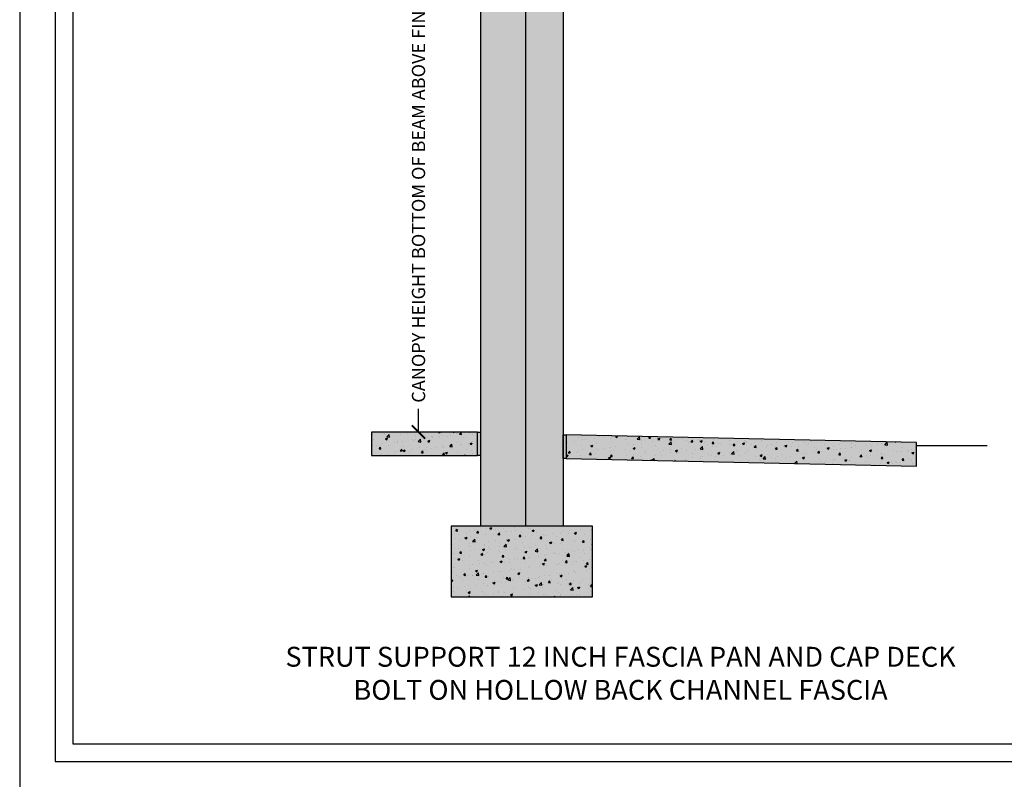
# Model space of a CAD drawing. Units: inches. Extents: x 2328 to 3490, y -10164 to -8580.
# Drawn here: x 2328 to 2495, y -9897 to -9768 of the extents above; entities that cross this region are included whole.
import ezdxf

# ---------------------------------------------------------------- set-up
doc = ezdxf.new("R2010")
doc.units = ezdxf.units.IN
doc.header["$LTSCALE"] = 12
doc.header["$MEASUREMENT"] = 0
for name, color, linetype in [('CANOPY7', 7, 'Continuous'), ('DIM3', 3, 'Continuous'), ('EXISTING250', 250, 'Continuous'), ('EXISTING252', 252, 'Continuous'), ('EXISTING254', 254, 'Continuous'), ('TEXT7', 7, 'Continuous'), ('TITLE7', 7, 'Continuous')]:
    doc.layers.add(name, color=color, linetype=linetype)
doc.layers.add('NOPLOT30', color=30, linetype='Continuous', plot=False)
doc.styles.add('TVM', font='trebuc.ttf')
doc.dimstyles.new('TVM', dxfattribs={"dimscale": 96, "dimtxt": 0.09375, "dimasz": 0.09375, "dimexe": 0.09375, "dimexo": 0.09375, "dimgap": 0.015625, "dimtad": 0, "dimdec": 3, "dimzin": 3, "dimdsep": 46, "dimlunit": 4, "dimtxsty": 'TVM', "dimblk": 'ARCHTICK', "dimcen": 0, "dimclrd": 256, "dimclre": 256, "dimclrt": 256, "dimadec": 1, "dimazin": 0, "dimtfac": 1, "dimtdec": 3, "dimtofl": 0, "dimtmove": 0, "dimatfit": 3, "dimfxl": 1, "dimtfill": 1, "dimfrac": 1, "dimtolj": 1, "dimtzin": 0, "dimlwd": -1, "dimlwe": -1, "dimarcsym": 0})

# ---------------------------------------------------------------- blocks, each defined once
blk = doc.blocks.new('*U6')
at = {"layer": 'NOPLOT30'}
for points in [[(8.5, -11), (8.5, 0), (0, 0), (0, -11)], [(8.25, -10.75), (8.25, -0.25), (0.25, -0.25), (0.25, -10.75)]]:
    blk.add_lwpolyline(points, close=True, dxfattribs=at)
at = {"layer": 'TITLE7'}
blk.add_lwpolyline([(8.125, -10.625), (8.125, -0.375), (0.375, -0.375), (0.375, -10.625)], close=True, dxfattribs=at)
blk = doc.blocks.new('_ArchTick')
at = {"color": 0, "linetype": 'ByBlock', "const_width": 0.15}
blk.add_lwpolyline([(-0.5, -0.5), (0.5, 0.5)], dxfattribs=at)
blk = doc.blocks.new('*D10')
at = {"layer": 'Defpoints', "color": 0, "transparency": 16777216}
for p in [(1787.92, -11862.76), (1812.46, -11862.76), (1788.3, -11958.76)]:
    blk.add_point(p, dxfattribs=at)
at = {"layer": 'DIM3', "transparency": 16777216}
for p, q in [((1810.21, -11862.76), (1785.67, -11862.76)), ((1787.92, -11862.76), (1787.92, -11869.45)), ((1787.92, -11958.76), (1787.92, -11952.06)), ((1786.05, -11958.76), (1785.67, -11958.76))]:
    blk.add_line(p, q, dxfattribs=at)
at = {"layer": 'DIM3', "transparency": 16777216, "xscale": 2.25, "yscale": 2.25, "zscale": 2.25}
for p, rotation in [((1787.92, -11862.76), 90), ((1787.92, -11958.76), 270)]:
    blk.add_blockref('_ArchTick', p, dxfattribs=dict(at, rotation=rotation))
at = {"layer": 'DIM3', "transparency": 16777216, "insert": (1787.92, -11910.76), "char_height": 2.25, "attachment_point": 5, "rotation": 90, "style": 'TVM', "bg_fill": 3, "box_fill_scale": 1.25, "bg_fill_color": 256, "bg_fill_true_color": 13158600, "bg_fill_transparency": 0}
blk.add_mtext('\\A1;CANOPY HEIGHT BOTTOM OF BEAM ABOVE FINISHED FLOOR', dxfattribs=at)

msp = doc.modelspace()

# ---------------------------------------------------------------- hatches: boundary and pattern name
at = {"layer": 'EXISTING252'}
h = msp.add_hatch(dxfattribs=at)
h.set_pattern_fill('AR-CONC', color=256, scale=0.5)
h.set_pattern_definition([(50, (-301.608, -10345.3073), (3.586301, -0.3137607), [0.375, -4.125]), (355, (-301.608, -10345.3073), (-0.6937567, 3.7609607), [0.3, -3.3]), (100.45144, (-301.309, -10345.3335), (2.8925442, 3.4472), [0.318701, -3.5057106]), (46.1842, (-301.608, -10344.3073), (5.336207, -0.8275964), [0.5625, -6.1875]), (96.63564, (-301.163, -10344.3763), (4.67331, 4.870593), [0.478052, -5.258569]), (351.18416, (-301.608, -10344.3073), (4.67331, 4.870593), [0.45, -4.95]), (21, (-301.108, -10344.5573), (2.9845353, -2.0130945), [0.375, -4.125]), (326, (-301.108, -10344.5573), (1.2165767, 3.62575), [0.3, -3.3]), (71.45144, (-300.8592, -10344.725), (4.201112, 1.6126558), [0.318701, -3.5057106]), (37.5, (-301.608, -10345.3073), (0.0607993, 1.66446927), [0, -3.26, 0, -3.35, 0, -3.3125]), (7.5, (-301.608, -10345.3073), (1.3153477, 1.9720586), [0, -1.91, 0, -3.185, 0, -1.2625]), (327.5, (-302.723, -10345.3073), (2.6691122, -0.11277436), [0, -1.25, 0, -3.9, 0, -5.175]), (317.5, (-303.223, -10345.3073), (2.9159308, 0.500525), [0, -1.625, 0, -2.59, 0, -3.675])])
h.paths.add_polyline_path([(2387.9449, -9841.7914), (2405.9449, -9841.7914), (2405.9449, -9837.7914), (2387.9449, -9837.7914)])
h = msp.add_hatch(dxfattribs=at)
h.set_pattern_fill('AR-CONC', color=256, scale=0.5)
h.set_pattern_definition([(50, (968.938, -11397.8773), (3.586301, -0.3137607), [0.375, -4.125]), (355, (968.938, -11397.8773), (-0.6937567, 3.7609607), [0.3, -3.3]), (100.45144, (969.2368, -11397.9034), (2.892544, 3.4472), [0.318701, -3.5057106]), (46.1842, (968.938, -11396.8773), (5.336207, -0.827596), [0.5625, -6.1875]), (96.63564, (969.3826, -11396.946), (4.67331, 4.870593), [0.478052, -5.258569]), (351.18416, (968.938, -11396.8773), (4.67331, 4.870593), [0.45, -4.95]), (21, (969.438, -11397.1273), (2.9845353, -2.0130945), [0.375, -4.125]), (326, (969.438, -11397.1273), (1.2165767, 3.62575), [0.3, -3.3]), (71.45144, (969.6867, -11397.295), (4.201112, 1.612656), [0.318701, -3.5057106]), (37.5, (968.938, -11397.8773), (0.0607993, 1.6644693), [0, -3.26, 0, -3.35, 0, -3.3125]), (7.5, (968.938, -11397.8773), (1.3153477, 1.9720586), [0, -1.91, 0, -3.185, 0, -1.2625]), (327.5, (967.823, -11397.8773), (2.6691122, -0.11277436), [0, -1.25, 0, -3.9, 0, -5.175]), (317.5, (967.323, -11397.8773), (2.9159308, 0.500525), [0, -1.625, 0, -2.59, 0, -3.675])])
h.paths.add_polyline_path([(2420.9449, -9838.2914), (2420.9449, -9842.2923), (2480.4449, -9843.5673), (2480.4449, -9839.5665)])
h = msp.add_hatch(dxfattribs=at)
h.set_pattern_fill('AR-CONC', color=256, scale=0.5)
h.set_pattern_definition([(50, (-314.4175, -10353.2714), (3.586301, -0.3137607), [0.375, -4.125]), (355, (-314.4175, -10353.2714), (-0.6937567, 3.7609607), [0.3, -3.3]), (100.45144, (-314.1187, -10353.2976), (2.8925442, 3.4472), [0.318701, -3.5057106]), (46.1842, (-314.4175, -10352.2714), (5.336207, -0.8275964), [0.5625, -6.1875]), (96.63564, (-313.973, -10352.3404), (4.67331, 4.870593), [0.478052, -5.258569]), (351.18416, (-314.4175, -10352.2714), (4.67331, 4.870593), [0.45, -4.95]), (21, (-313.9175, -10352.5214), (2.9845353, -2.0130945), [0.375, -4.125]), (326, (-313.9175, -10352.5214), (1.2165767, 3.62575), [0.3, -3.3]), (71.45144, (-313.669, -10352.6892), (4.201112, 1.6126558), [0.318701, -3.5057106]), (37.5, (-314.4175, -10353.2714), (0.0607993, 1.66446927), [0, -3.26, 0, -3.35, 0, -3.3125]), (7.5, (-314.4175, -10353.2714), (1.3153477, 1.9720586), [0, -1.91, 0, -3.185, 0, -1.2625]), (327.5, (-315.5325, -10353.2714), (2.6691122, -0.11277436), [0, -1.25, 0, -3.9, 0, -5.175]), (317.5, (-316.0325, -10353.2714), (2.9159308, 0.500525), [0, -1.625, 0, -2.59, 0, -3.675])])
h.paths.add_polyline_path([(2401.4449, -9865.7914), (2425.4449, -9865.7914), (2425.4449, -9853.7914), (2401.4449, -9853.7914)])
at = {"layer": 'EXISTING254'}
h = msp.add_hatch(color=256, dxfattribs=at)
h.dxf.hatch_style = 1
h.paths.add_polyline_path([(2420.4449, -9853.7914), (2406.4449, -9853.7914), (2406.4449, -9681.5636), (2420.4449, -9681.5636)])
h = msp.add_hatch(color=256, dxfattribs=at)
h.dxf.hatch_style = 1
h.paths.add_polyline_path([(2387.9449, -9841.7914), (2405.9449, -9841.7914), (2405.9449, -9837.7914), (2387.9449, -9837.7914)])
h = msp.add_hatch(color=256, dxfattribs=at)
h.dxf.hatch_style = 1
h.paths.add_polyline_path([(2405.9449, -9837.7914), (2406.4449, -9837.7914), (2406.4449, -9841.7923), (2405.9449, -9841.7923)])
h = msp.add_hatch(color=256, dxfattribs=at)
h.dxf.hatch_style = 1
h.paths.add_polyline_path([(2420.4449, -9838.2914), (2420.9449, -9838.2914), (2420.9449, -9842.2923), (2420.4449, -9842.2923)])
h = msp.add_hatch(color=256, dxfattribs=at)
h.dxf.hatch_style = 1
h.paths.add_polyline_path([(2420.9449, -9838.2914), (2420.9449, -9842.2923), (2480.4449, -9843.5673), (2480.4449, -9839.5665)])
h = msp.add_hatch(color=256, dxfattribs=at)
h.dxf.hatch_style = 1
h.paths.add_polyline_path([(2401.4449, -9865.7914), (2425.4449, -9865.7914), (2425.4449, -9853.7914), (2401.4449, -9853.7914)])

# ---------------------------------------------------------------- linework, layer by layer
at = {"layer": 'EXISTING250'}
for points in [[(2406.4449, -9681.5636), (2406.4449, -9853.7914)], [(2420.4449, -9681.5636), (2420.4449, -9853.7914)], [(2480.4449, -9840.0665), (2492.4449, -9840.0665)]]:
    msp.add_lwpolyline(points, dxfattribs=at)
for points in [[(2387.9449, -9841.7914), (2405.9449, -9841.7914), (2405.9449, -9837.7914), (2387.9449, -9837.7914)], [(2405.9449, -9837.7914), (2406.4449, -9837.7914), (2406.4449, -9841.7923), (2405.9449, -9841.7923)], [(2420.4449, -9838.2914), (2420.9449, -9838.2914), (2420.9449, -9842.2923), (2420.4449, -9842.2923)], [(2420.9449, -9838.2914), (2420.9449, -9842.2923), (2480.4449, -9843.5673), (2480.4449, -9839.5665)], [(2401.4449, -9865.7914), (2425.4449, -9865.7914), (2425.4449, -9853.7914), (2401.4449, -9853.7914)]]:
    msp.add_lwpolyline(points, close=True, dxfattribs=at)

# ---------------------------------------------------------------- block references
at = {"layer": 'CANOPY7', "xscale": 24, "yscale": 24, "zscale": 24}
msp.add_blockref('*U6', (2328.206, -9635.7673), dxfattribs=at)

# ---------------------------------------------------------------- next in the draw order: texts
at = {"layer": 'TEXT7', "insert": (2430.206, -9878.7673), "char_height": 3.375, "attachment_point": 5, "style": 'TVM', "bg_fill": 3, "box_fill_scale": 1.25, "bg_fill_color": 256, "bg_fill_true_color": 13158600, "bg_fill_transparency": 0}
msp.add_mtext('\\A1;STRUT SUPPORT 12 INCH FASCIA PAN AND CAP DECK \\PBOLT ON HOLLOW BACK CHANNEL FASCIA', dxfattribs=at)

# ---------------------------------------------------------------- next in the draw order: dimensions: what is measured, and where the dimension line sits
at = {"layer": 'DIM3'}
dim = msp.add_linear_dim(base=(2395.9038, -9741.7914), p1=(2396.2844, -9837.7914), p2=(2420.4449, -9741.7914), angle=90, text='CANOPY HEIGHT BOTTOM OF BEAM ABOVE FINISHED FLOOR', dimstyle='TVM', override={"dimscale": 24}, dxfattribs=at)
dim.commit()
dim.dimension.update_dxf_attribs({"geometry": '*D10', "text_midpoint": (2395.9038, -9789.7914), "insert": (607.9876, 2120.9639)})

# ---------------------------------------------------------------- next in the draw order: linework, layer by layer
at = {"layer": 'EXISTING250'}
msp.add_lwpolyline([(2414.0699, -9681.5636), (2414.0699, -9853.7914)], dxfattribs=at)

doc.saveas('drawing.dxf')
